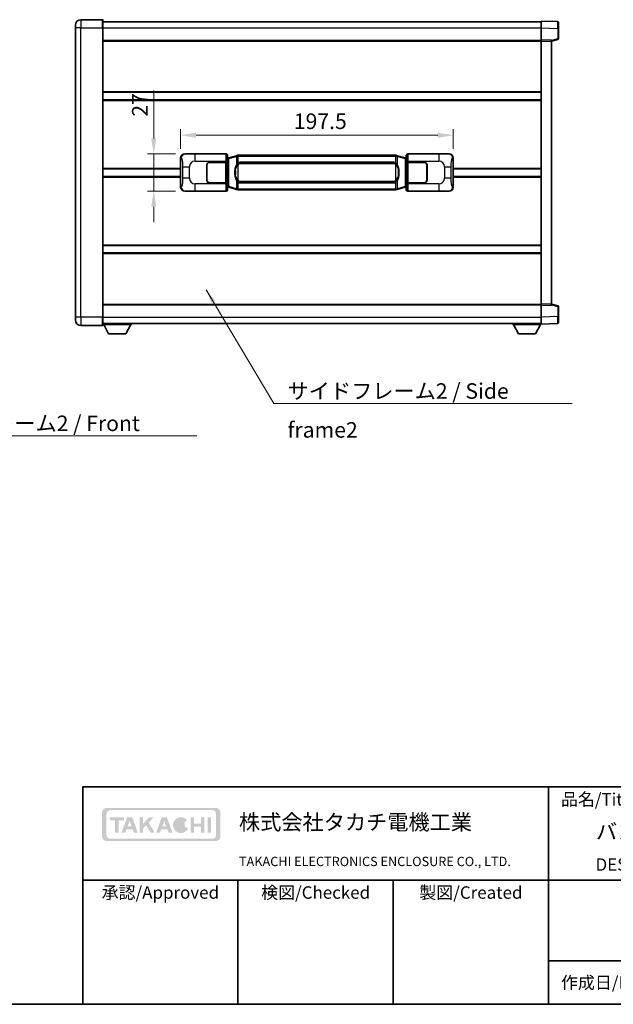
# Model space of a CAD drawing. Units: millimetres. Extents: x 0 to 9650, y 0 to 1264.
# Drawn here: x 2473 to 2903, y 0 to 713 of the extents above; entities that cross this region are included whole.
import ezdxf
from ezdxf.enums import TextEntityAlignment as Align

# ---------------------------------------------------------------- set-up
doc = ezdxf.new("R2010")
doc.units = ezdxf.units.MM
doc.header["$LTSCALE"] = 4
doc.linetypes.add('CHAIN', pattern=[0.3543, 0.2362, -0.0295, 0.0591, -0.0295])
doc.layers.get('Defpoints').update_dxf_attribs({"lineweight": 25})
for name, color, linetype, lineweight in [('Border (ISO)', 7, 'Continuous', 35), ('Dimension (ISO)', 7, 'Continuous', 18), ('Hatch (ISO)', 1, 'Continuous', 18), ('Symbol (ISO)', 7, 'Continuous', 18), ('Title (ISO)', 7, 'Continuous', 35), ('Visible (ISO)', 7, 'Continuous', 35), ('Visible Narrow (ISO)', 7, 'Continuous', 25)]:
    doc.layers.add(name, color=color, linetype=linetype, lineweight=lineweight)
doc.styles.add('Note Text (TK)', font='txt')
doc.styles.add('文字スタイル67', font='arial.ttf')
doc.dimstyles.new('Default - Method 1b (TK)', dxfattribs={"dimscale": 4, "dimtxt": 2.5, "dimasz": 2.5, "dimexe": 1, "dimexo": 1.5, "dimgap": 1, "dimtad": 1, "dimtoh": 1, "dimrnd": 1e-08, "dimdsep": 46, "dimtxsty": 'Note Text (TK)', "dimcen": 0.09, "dimdle": 5, "dimclrd": 100, "dimclre": 100, "dimclrt": 7, "dimadec": 1, "dimazin": 1, "dimtfac": 1, "dimtmove": 0, "dimatfit": 3, "dimfxl": 0, "dimtolj": 1, "dimlwd": -1, "dimlwe": -1, "dimarcsym": 0})
doc.dimstyles.new('Default - Method 1b (TK)$7', dxfattribs={"dimscale": 4, "dimtxt": 2.5, "dimasz": 2.5, "dimexe": 1, "dimexo": 1.5, "dimgap": 1, "dimtad": 1, "dimtoh": 1, "dimrnd": 1e-08, "dimdsep": 46, "dimtxsty": 'Note Text (TK)', "dimcen": 0.09, "dimdle": 5, "dimclrd": 100, "dimclre": 100, "dimclrt": 7, "dimadec": 1, "dimazin": 1, "dimtfac": 1, "dimtmove": 0, "dimatfit": 3, "dimfxl": 0, "dimtolj": 1, "dimlwd": -1, "dimlwe": -1, "dimarcsym": 0})

# ---------------------------------------------------------------- blocks, each defined once
blk = doc.blocks.new('図面枠 tk図枠')
at = {"layer": 'Border (ISO)'}
blk.add_line((14.5, 8), (405.5, 8), dxfattribs=at)
blk = doc.blocks.new('表題欄 tk表題欄')
at = {"layer": 'Hatch (ISO)'}
h = blk.add_hatch(color=256, dxfattribs=at)
edge = h.paths.add_edge_path(flags=0)
edge.add_arc((95.58, 236.3), 0.596, 270, 360)
edge.add_line((96.17, 236.3), (96.17, 239.71))
edge.add_arc((95.58, 239.71), 0.596, 0, 90)
edge.add_line((95.58, 240.31), (79.14, 240.31))
edge.add_arc((79.14, 239.71), 0.596, 90, 180)
edge.add_line((78.54, 239.71), (78.54, 236.3))
edge.add_arc((79.14, 236.3), 0.596, 180, 270)
edge.add_line((79.14, 235.7), (95.58, 235.7))
edge = h.paths.add_edge_path()
edge.add_line((77.84, 239.96), (77.84, 236.05))
edge.add_arc((78.54, 236.05), 0.702, 180, 270)
edge.add_line((78.54, 235.35), (96.17, 235.35))
edge.add_arc((96.17, 236.05), 0.702, 270, 360)
edge.add_line((96.87, 236.05), (96.87, 239.96))
edge.add_arc((96.17, 239.96), 0.702, 0, 90)
edge.add_line((96.17, 240.66), (78.54, 240.66))
edge.add_arc((78.54, 239.96), 0.702, 90, 180)
for points in [[(79.07, 239.15), (79.07, 238.66), (79.92, 238.66), (79.92, 236.66), (80.51, 236.66), (80.51, 238.66), (81.36, 238.66), (81.36, 239.15)], [(85.68, 236.66), (84.94, 237.89), (84.42, 237.32), (84.42, 236.66), (83.9, 236.66), (83.9, 239.15), (84.42, 239.15), (84.42, 238.1), (85.39, 239.15), (86.11, 239.15), (85.32, 238.3), (86.3, 236.66)], [(92.09, 239.15), (92.09, 236.66), (92.61, 236.66), (92.61, 237.66), (93.77, 237.66), (93.77, 236.66), (94.29, 236.66), (94.29, 239.15), (93.77, 239.15), (93.77, 238.15), (92.61, 238.15), (92.61, 239.15)], [(94.84, 239.15), (94.84, 236.66), (95.36, 236.66), (95.36, 239.15)]]:
    blk.add_hatch(color=256, dxfattribs=at).paths.add_polyline_path(points)
h = blk.add_hatch(color=256, dxfattribs=at)
h.paths.add_polyline_path([(82.59, 237.71), (81.95, 237.71), (82.27, 238.58)], flags=0)
h.paths.add_polyline_path([(82.78, 237.2), (81.76, 237.2), (81.57, 236.66), (80.95, 236.66), (81.86, 239.15), (82.68, 239.15), (83.59, 236.66), (82.98, 236.66)])
h = blk.add_hatch(color=256, dxfattribs=at)
h.paths.add_polyline_path([(87.53, 237.71), (88.16, 237.71), (87.85, 238.58)], flags=0)
h.paths.add_polyline_path([(87.14, 236.66), (87.34, 237.2), (88.35, 237.2), (88.55, 236.66), (89.17, 236.66), (88.25, 239.15), (87.44, 239.15), (86.52, 236.66)])
h = blk.add_hatch(color=256, dxfattribs=at)
edge = h.paths.add_edge_path()
edge.add_arc((90.52, 237.9), 1.27, 38.5505, 336.582)
edge.add_line((91.69, 237.4), (91.17, 237.62))
edge.add_ellipse((90.52, 237.9), major_axis=(0, -0.8), ratio=0.867347, start_angle=124.651, end_angle=429.4109, ccw=False)
edge.add_line((91.09, 238.36), (91.52, 238.7))
at = {"layer": 'Title (ISO)'}
for p, q in [((74.71, 244.05), (255.71, 244.05)), ((74.71, 209.05), (74.71, 244.05)), ((149.71, 244.05), (149.71, 209.05)), ((230.71, 244.05), (230.71, 209.05)), ((255.71, 244.05), (255.71, 209.05)), ((243.21, 239.55), (251.21, 240.55)), ((243.21, 239.55), (243.21, 235.55)), ((251.21, 234.55), (251.21, 240.55)), ((243.21, 235.55), (251.21, 234.55)), ((230.71, 231.05), (255.71, 231.05)), ((74.71, 229.05), (230.71, 229.05)), ((99.71, 229.05), (99.71, 209.05)), ((124.71, 229.05), (124.71, 209.05)), ((230.71, 220.05), (255.71, 220.05)), ((149.71, 216.05), (230.71, 216.05)), ((255.71, 209.05), (74.71, 209.05))]:
    blk.add_line(p, q, dxfattribs=at)
at = {"layer": 'Title (ISO)', "color": 4, "linetype": 'CHAIN', "lineweight": 18, "ltscale": 8.88956}
blk.add_line((238.21, 241.55), (238.21, 233.55), dxfattribs=at)
at = {"layer": 'Title (ISO)', "color": 4, "linetype": 'CHAIN', "lineweight": 18, "ltscale": 20.001633}
blk.add_line((252.21, 237.55), (234.21, 237.55), dxfattribs=at)
at = {"layer": 'Title (ISO)'}
for radius in [3, 2]:
    blk.add_circle((238.21, 237.55), radius, dxfattribs=at)
at = {"layer": 'Title (ISO)', "color": 1, "char_height": 2, "line_spacing_factor": 1.5, "style": 'Note Text (TK)'}
for s, insert, attachment_point in [('\\fＭＳ Ｐゴシック|b0|i0;\\H2.0000;品名/Title', (151.71, 242.05), 4), ('\\fＭＳ Ｐゴシック|b0|i0;\\H2.0000;尺度/Scale', (232.71, 229.05), 4), ('\\fＭＳ Ｐゴシック|b0|i0;\\H2.0000;検図/Checked', (112.21, 227.05), 5), ('\\fＭＳ Ｐゴシック|b0|i0;\\H2.0000;製図/Created', (137.21, 227.05), 5), ('\\fＭＳ Ｐゴシック|b0|i0;\\H2.0000;承認/Approved', (87.21, 227.05), 5), ('\\fＭＳ Ｐゴシック|b0|i0;\\H2.0000;作成日/Date', (151.71, 212.55), 4)]:
    blk.add_mtext(s, dxfattribs=dict(at, insert=insert, attachment_point=attachment_point))
at = {"layer": 'Title (ISO)', "color": 7, "line_spacing_factor": 1.5, "style": 'Note Text (TK)'}
for s, insert, char_height, attachment_point in [('株式会社タカチ電機工業', (99.87, 238.05), 2.5, 4), ('\\fArial|b0|i0;\\H1.4986;TAKACHI ELECTRONICS ENCLOSURE CO., LTD.', (99.87, 232.05), 1.4986, 4), ('\\fＭＳ Ｐゴシック|b0|i0;\\H2.0000;/', (243.21, 214.55), 2, 5)]:
    blk.add_mtext(s, dxfattribs=dict(at, insert=insert, char_height=char_height, attachment_point=attachment_point))
at = {"layer": 'Title (ISO)', "color": 7}
for tag, p, height, style in [('<品名>_001', (157.34, 235.6), 2.5, 'Note Text (TK)'), ('<Title>_001', (157.28, 230.55), 2, '文字スタイル67'), ('<ページ_No.>_001', (238.1, 213.3), 2.5, 'Note Text (TK)'), ('<総ページ数>_001', (246.8, 213.3), 2.5, 'Note Text (TK)'), ('作成日_001', (175.6, 211.26), 2.5, 'Note Text (TK)')]:
    blk.add_attdef(tag, p, '', height=height, dxfattribs=dict(at, style=style))
at = {"layer": 'Title (ISO)', "color": 7, "style": 'Note Text (TK)'}
for tag, p in [('<尺度>', (243.21, 223.55)), ('<承認>', (87.21, 217.05))]:
    blk.add_attdef(tag, text='', height=2.5, dxfattribs=at).set_placement(p, align=Align.MIDDLE_CENTER)
blk = doc.blocks.new('*D69')
at = {"layer": 'Defpoints', "color": 0, "transparency": 16777216}
for p in [(2592.98, 616.05), (2570.48, 589.05), (2592.98, 589.05)]:
    blk.add_point(p, dxfattribs=at)
at = {"layer": 'Dimension (ISO)', "color": 100, "transparency": 16777216}
for p, q in [((2570.48, 627.3), (2570.48, 662.06)), ((2586.23, 616.05), (2565.98, 616.05)), ((2570.48, 589.05), (2570.48, 616.05)), ((2586.23, 589.05), (2565.98, 589.05)), ((2570.48, 577.8), (2570.48, 566.55))]:
    blk.add_line(p, q, dxfattribs=at)
for points in [[(2568.61, 627.3), (2572.36, 627.3), (2570.48, 616.05)], [(2568.61, 577.8), (2572.36, 577.8), (2570.48, 589.05)]]:
    blk.add_solid(points, dxfattribs=at)
at = {"layer": 'Dimension (ISO)', "color": 7, "transparency": 16777216, "insert": (2560.36, 643.05), "char_height": 11.25, "attachment_point": 4, "rotation": 90, "style": 'Note Text (TK)'}
blk.add_mtext('\\A1;27', dxfattribs=at)
blk = doc.blocks.new('*D70')
at = {"layer": 'Defpoints', "color": 0, "transparency": 16777216}
for p in [(2787.44, 629.6), (2589.94, 613.07), (2787.44, 613.07)]:
    blk.add_point(p, dxfattribs=at)
at = {"layer": 'Dimension (ISO)', "color": 100, "transparency": 16777216}
for p, q in [((2589.94, 619.82), (2589.94, 634.1)), ((2601.19, 629.6), (2776.19, 629.6)), ((2787.44, 619.82), (2787.44, 634.1))]:
    blk.add_line(p, q, dxfattribs=at)
for points in [[(2601.19, 631.48), (2601.19, 627.73), (2589.94, 629.6)], [(2776.19, 631.48), (2776.19, 627.73), (2787.44, 629.6)]]:
    blk.add_solid(points, dxfattribs=at)
at = {"layer": 'Dimension (ISO)', "color": 7, "transparency": 16777216, "insert": (2671.95, 639.73), "char_height": 11.25, "attachment_point": 4, "style": 'Note Text (TK)'}
blk.add_mtext('\\A1;197.5', dxfattribs=at)

msp = doc.modelspace()

# ---------------------------------------------------------------- linework, layer by layer
at = {"layer": 'Visible (ISO)'}
for p, q in [((2533.4444, 713.3011), (2517.6944, 713.3011)), ((2513.6944, 707.3011), (2513.6944, 709.3011)), ((2513.6944, 707.3011), (2513.6944, 497.8011)), ((2533.6944, 713.0511), (2533.6944, 707.3011)), ((2533.6944, 711.8011), (2851.1944, 711.8011)), ((2533.6944, 497.8011), (2533.6944, 707.3011)), ((2851.1944, 707.3041), (2851.1944, 712.3011)), ((2863.2119, 711.8814), (2851.1944, 712.3011)), ((2851.1944, 698.8011), (2851.1944, 707.3041)), ((2863.6944, 711.3817), (2863.6944, 706.8845)), ((2863.6944, 699.4701), (2863.6944, 706.8845)), ((2533.6944, 698.3011), (2851.1944, 698.3011)), ((2851.1944, 697.8017), (2851.1944, 698.8011)), ((2858.6944, 698.5392), (2851.1944, 698.8011)), ((2851.1944, 507.3005), (2851.1944, 697.8017)), ((2858.6944, 697.8011), (2863.3185, 698.9858)), ((2858.6944, 698.5392), (2858.6944, 697.5398)), ((2858.6944, 507.5624), (2858.6944, 697.5398)), ((2533.6944, 660.8011), (2851.1944, 660.8011)), ((2533.6944, 655.3011), (2851.1944, 655.3011)), ((2592.9802, 616.0511), (2622.9451, 616.0511)), ((2623.9444, 615.0517), (2623.9444, 613.0511)), ((2630.5345, 614.7811), (2625.0539, 613.1369)), ((2630.5345, 614.7811), (2631.4337, 615.0509)), ((2631.4344, 615.0511), (2631.4337, 615.0509)), ((2631.4344, 615.0511), (2631.6622, 615.0511)), ((2745.7267, 615.0511), (2631.6622, 615.0511)), ((2745.7267, 615.0511), (2745.9544, 615.0511)), ((2745.9552, 615.0509), (2745.9544, 615.0511)), ((2745.9552, 615.0509), (2746.8544, 614.7811)), ((2752.3349, 613.1369), (2746.8544, 614.7811)), ((2753.4444, 613.0511), (2753.4444, 615.0517)), ((2754.4438, 616.0511), (2784.4086, 616.0511)), ((2589.9444, 592.0329), (2589.9444, 613.0692)), ((2608.9444, 597.0511), (2608.9444, 608.0511)), ((2609.0444, 597.0511), (2609.0444, 608.0511)), ((2610.9444, 610.0511), (2622.5772, 610.0511)), ((2610.9444, 609.9511), (2622.5194, 609.9511)), ((2622.5194, 609.9511), (2623.5194, 609.9511)), ((2623.5766, 610.0511), (2622.5772, 610.0511)), ((2623.5194, 609.9511), (2623.5194, 595.1511)), ((2623.5766, 610.0511), (2623.5778, 610.0511)), ((2623.5778, 610.0511), (2623.5778, 595.0511)), ((2623.7524, 612.859), (2623.9444, 613.0511)), ((2623.7524, 592.2431), (2623.7524, 612.859)), ((2623.9344, 612.8011), (2623.7524, 612.8011)), ((2624.0699, 612.8417), (2623.9344, 612.8011)), ((2624.0078, 612.3011), (2623.9344, 612.8011)), ((2625.0539, 613.1369), (2624.0699, 612.8417)), ((2633.0094, 610.0761), (2744.3794, 610.0761)), ((2753.319, 612.8417), (2752.3349, 613.1369)), ((2753.4544, 612.8011), (2753.319, 612.8417)), ((2753.3811, 612.3011), (2753.4544, 612.8011)), ((2753.4444, 613.0511), (2753.6365, 612.859)), ((2753.6365, 612.8011), (2753.4544, 612.8011)), ((2753.6365, 612.859), (2753.6365, 592.2431)), ((2753.8111, 610.0511), (2753.8123, 610.0511)), ((2753.8111, 595.0511), (2753.8111, 610.0511)), ((2754.8117, 610.0511), (2753.8123, 610.0511)), ((2753.8694, 609.9511), (2754.8694, 609.9511)), ((2753.8694, 595.1511), (2753.8694, 609.9511)), ((2754.8117, 610.0511), (2766.4444, 610.0511)), ((2754.8694, 609.9511), (2766.4444, 609.9511)), ((2768.3444, 608.0511), (2768.3444, 597.0511)), ((2768.4444, 608.0511), (2768.4444, 597.0511)), ((2787.4444, 613.0692), (2787.4444, 592.0329)), ((2533.6944, 605.3011), (2589.9444, 605.3011)), ((2533.6944, 599.8011), (2589.9444, 599.8011)), ((2609.0444, 605.0511), (2608.9444, 605.0511)), ((2609.0444, 604.5511), (2608.9444, 604.5511)), ((2608.9444, 600.5511), (2609.0444, 600.5511)), ((2608.9444, 600.0511), (2609.0444, 600.0511)), ((2768.4444, 605.0511), (2768.3444, 605.0511)), ((2768.4444, 604.5511), (2768.3444, 604.5511)), ((2768.3444, 600.5511), (2768.4444, 600.5511)), ((2768.3444, 600.0511), (2768.4444, 600.0511)), ((2787.4444, 605.3011), (2851.1944, 605.3011)), ((2787.4444, 599.8011), (2851.1944, 599.8011)), ((2622.5194, 595.1511), (2610.9444, 595.1511)), ((2622.5772, 595.0511), (2610.9444, 595.0511)), ((2623.5194, 595.1511), (2622.5194, 595.1511)), ((2622.5772, 595.0511), (2623.5766, 595.0511)), ((2623.5778, 595.0511), (2623.5766, 595.0511)), ((2623.7524, 592.3011), (2623.9344, 592.3011)), ((2623.9444, 592.0511), (2623.7524, 592.2431)), ((2624.0078, 592.8011), (2623.9344, 592.3011)), ((2623.9344, 592.3011), (2624.0699, 592.2605)), ((2623.9444, 592.0511), (2623.9444, 590.0505)), ((2624.0699, 592.2605), (2625.0539, 591.9652)), ((2744.3794, 595.0261), (2633.0094, 595.0261)), ((2752.3349, 591.9652), (2753.319, 592.2605)), ((2753.319, 592.2605), (2753.4544, 592.3011)), ((2753.3811, 592.8011), (2753.4544, 592.3011)), ((2753.6365, 592.2431), (2753.4444, 592.0511)), ((2753.4444, 590.0505), (2753.4444, 592.0511)), ((2753.4544, 592.3011), (2753.6365, 592.3011)), ((2753.8123, 595.0511), (2753.8111, 595.0511)), ((2753.8123, 595.0511), (2754.8117, 595.0511)), ((2754.8694, 595.1511), (2753.8694, 595.1511)), ((2766.4444, 595.0511), (2754.8117, 595.0511)), ((2766.4444, 595.1511), (2754.8694, 595.1511)), ((2622.9451, 589.0511), (2592.9802, 589.0511)), ((2625.0539, 591.9652), (2630.5345, 590.3211)), ((2631.4337, 590.0513), (2630.5345, 590.3211)), ((2631.4337, 590.0513), (2631.4344, 590.0511)), ((2631.6622, 590.0511), (2631.4344, 590.0511)), ((2631.6622, 590.0511), (2745.7267, 590.0511)), ((2745.9544, 590.0511), (2745.7267, 590.0511)), ((2745.9544, 590.0511), (2745.9552, 590.0513)), ((2746.8544, 590.3211), (2745.9552, 590.0513)), ((2746.8544, 590.3211), (2752.3349, 591.9652)), ((2784.4086, 589.0511), (2754.4438, 589.0511)), ((2533.6944, 549.8011), (2851.1944, 549.8011)), ((2533.6944, 544.3011), (2851.1944, 544.3011)), ((2533.6944, 506.8011), (2851.1944, 506.8011)), ((2851.1944, 506.3011), (2851.1944, 507.3005)), ((2851.1944, 506.3011), (2858.6944, 506.563)), ((2858.6944, 507.5624), (2858.6944, 506.563)), ((2863.3185, 506.1164), (2858.6944, 507.3011)), ((2851.1944, 497.798), (2851.1944, 506.3011)), ((2863.6944, 498.2177), (2863.6944, 505.632)), ((2513.6944, 495.8011), (2513.6944, 497.8011)), ((2533.6944, 497.8011), (2533.6944, 492.0511)), ((2533.6944, 493.3011), (2851.1944, 493.3011)), ((2533.6944, 492.6011), (2554.2944, 492.6011)), ((2537.7444, 485.7011), (2534.1944, 492.6011)), ((2550.2444, 485.7011), (2553.7944, 492.6011)), ((2554.2944, 493.3011), (2554.2944, 492.6011)), ((2830.5944, 493.3011), (2830.5944, 492.6011)), ((2830.5944, 492.6011), (2851.1944, 492.6011)), ((2834.6444, 485.7011), (2831.0944, 492.6011)), ((2847.1444, 485.7011), (2850.6944, 492.6011)), ((2851.1944, 492.8011), (2851.1944, 497.798)), ((2851.1944, 492.8011), (2863.2119, 493.2207)), ((2851.1944, 492.8011), (2851.1944, 492.6011)), ((2863.6944, 498.2177), (2863.6944, 493.7204)), ((2517.6944, 491.8011), (2533.4444, 491.8011)), ((2537.7444, 485.7011), (2550.2444, 485.7011)), ((2834.6444, 485.7011), (2847.1444, 485.7011))]:
    msp.add_line(p, q, dxfattribs=at)
for centre, radius, start, end in [((2533.4444, 713.0511), 0.25, 0, 90), ((2517.6944, 709.3011), 4, 90, 180), ((2863.1944, 711.3817), 0.5, 0, 88), ((2863.1944, 699.4701), 0.5, 284.37, 0), ((2610.9444, 608.0511), 2, 90, 180), ((2610.9444, 608.0511), 1.9, 90, 180), ((2766.4444, 608.0511), 2, 0, 90), ((2766.4444, 608.0511), 1.9, 0, 90), ((2610.9444, 597.0511), 2, 180, 270), ((2610.9444, 597.0511), 1.9, 180, 270), ((2766.4444, 597.0511), 2, 270, 0), ((2766.4444, 597.0511), 1.9, 270, 0), ((2863.1944, 505.632), 0.5, 0, 75.63), ((2517.6944, 495.8011), 4, 180, 270), ((2863.1944, 493.7204), 0.5, 272, 0), ((2533.4444, 492.0511), 0.25, 270, 0)]:
    msp.add_arc(centre, radius, start, end, dxfattribs=at)
for centre, major_axis, ratio, start_param, end_param in [((2593.0006, 613.0493), (-3.0098, 0.5407), 0.98105095, 4.89350406, 6.4576412), ((2622.9438, 615.0505), (0.708, 0.708), 0.99878277, 5.49839613, 7.06797448), ((2754.4451, 615.0505), (-0.708, 0.708), 0.99878277, 5.49839613, 7.06797448), ((2784.3883, 613.0493), (3.0098, 0.5407), 0.98105095, 6.10872941, 7.67286655), ((2633.0094, 602.5511), (0, 7.525), 0.49833887, 0, 0.36747645), ((2744.3794, 602.5511), (0, 7.525), 0.49833887, 5.91570886, 6.28318531), ((2633.0094, 602.5511), (0, 7.525), 0.49833887, 2.77411621, 3.14159265), ((2744.3794, 602.5511), (0, 7.525), 0.49833887, 3.14159265, 3.5090691), ((2593.0006, 592.0529), (-3.0098, -0.5407), 0.98105095, 6.10872941, 7.67286655), ((2622.9438, 590.0517), (0.708, -0.708), 0.99878277, 5.49839613, 7.06797448), ((2754.4451, 590.0517), (-0.708, -0.708), 0.99878277, 5.49839613, 7.06797448), ((2784.3883, 592.0529), (3.0098, -0.5407), 0.98105095, 4.89350406, 6.4576412)]:
    msp.add_ellipse(centre, major_axis=major_axis, ratio=ratio, start_param=start_param, end_param=end_param, dxfattribs=at)
for points, knots in [([(2631.4564, 614.5511), (2631.4562, 614.5522), (2631.456, 614.5533), (2631.4468, 614.6167), (2631.4391, 614.6785), (2631.4267, 614.7967), (2631.4223, 614.8519), (2631.418, 614.9451), (2631.4181, 614.9825), (2631.4228, 615.0346), (2631.4273, 615.0489), (2631.4337, 615.0509)], [-0.0003297628, -0.0003297628, -0.0003297628, -0.0003297628, 0, 0, 0.0189079865, 0.0189079865, 0.0385885202, 0.0385885202, 0.0581261217, 0.0581261217, 0.0775105008, 0.0775105008, 0.0775105008, 0.0775105008]), ([(2745.9325, 614.5511), (2745.9327, 614.5522), (2745.9328, 614.5533), (2745.9421, 614.6167), (2745.9498, 614.6785), (2745.9622, 614.7967), (2745.9666, 614.8519), (2745.9709, 614.9451), (2745.9708, 614.9825), (2745.9661, 615.0346), (2745.9616, 615.0489), (2745.9552, 615.0509)], [-0.0778087689, -0.0778087689, -0.0778087689, -0.0778087689, -0.0774791395, -0.0774791395, -0.0585788033, -0.0585788033, -0.0389062325, -0.0389062325, -0.0193765361, -0.0193765361, 0, 0, 0, 0]), ([(2630.8449, 608.696), (2630.6771, 608.458), (2630.5347, 608.2158), (2630.2063, 607.5812), (2630.0464, 607.1881), (2629.757, 606.3371), (2629.6363, 605.8768), (2629.4624, 605.0284), (2629.4016, 604.6413), (2629.3567, 604.254)], [-0.425024641, -0.425024641, -0.425024641, -0.425024641, -0.354088722, -0.354088722, -0.240591253, -0.240591253, -0.109280085, -0.109280085, 0, 0, 0, 0]), ([(2631.6622, 609.5737), (2631.6425, 609.5585), (2631.6232, 609.5432), (2631.6042, 609.5278), (2631.4424, 609.3965), (2631.3053, 609.2603), (2631.0564, 608.9814), (2630.9457, 608.839), (2630.8449, 608.696)], [-0.0902431044, -0.0902431044, -0.0902431044, -0.0902431044, -0.0852480424, -0.0852480424, -0.0852480424, -0.0426240212, -0.0426240212, 0, 0, 0, 0]), ([(2746.544, 608.696), (2746.4178, 608.875), (2746.2751, 609.0547), (2745.9947, 609.3471), (2745.8704, 609.4626), (2745.7267, 609.5737)], [-0.1703054541, -0.1703054541, -0.1703054541, -0.1703054541, -0.1169478546, -0.1169478546, -0.0804700987, -0.0804700987, -0.0804700987, -0.0804700987]), ([(2748.0322, 604.254), (2747.9421, 605.0319), (2747.7903, 605.8061), (2747.3244, 607.2863), (2747.0315, 608.0044), (2746.544, 608.696)], [-0.42564821, -0.42564821, -0.42564821, -0.42564821, -0.2061269, -0.2061269, 0, 0, 0, 0]), ([(2629.3567, 604.254), (2629.2946, 603.7178), (2629.2627, 603.1764), (2629.2563, 602.0391), (2629.2881, 601.4411), (2629.3567, 600.8481)], [-0.318622721, -0.318622721, -0.318622721, -0.318622721, -0.167312443, -0.167312443, 0, 0, 0, 0]), ([(2629.3567, 600.8481), (2629.4468, 600.0702), (2629.5986, 599.296), (2630.0645, 597.8159), (2630.3573, 597.0978), (2630.8449, 596.4062)], [-0.42564821, -0.42564821, -0.42564821, -0.42564821, -0.2061269, -0.2061269, 0, 0, 0, 0]), ([(2746.544, 596.4062), (2746.7118, 596.6442), (2746.8541, 596.8863), (2747.1826, 597.521), (2747.3424, 597.9141), (2747.6319, 598.7651), (2747.7526, 599.2254), (2747.9265, 600.0737), (2747.9873, 600.4609), (2748.0322, 600.8481)], [-0.425024641, -0.425024641, -0.425024641, -0.425024641, -0.354088722, -0.354088722, -0.240591253, -0.240591253, -0.109280085, -0.109280085, 0, 0, 0, 0]), ([(2748.0322, 600.8481), (2748.0942, 601.3843), (2748.1262, 601.9257), (2748.1326, 603.0631), (2748.1008, 603.6611), (2748.0322, 604.254)], [-0.318622721, -0.318622721, -0.318622721, -0.318622721, -0.167312443, -0.167312443, 0, 0, 0, 0]), ([(2630.8449, 596.4062), (2630.9711, 596.2272), (2631.1138, 596.0475), (2631.3942, 595.7551), (2631.5185, 595.6395), (2631.6622, 595.5285)], [-0.1703054541, -0.1703054541, -0.1703054541, -0.1703054541, -0.1169478546, -0.1169478546, -0.0804700987, -0.0804700987, -0.0804700987, -0.0804700987]), ([(2745.7267, 595.5285), (2745.7464, 595.5437), (2745.7657, 595.559), (2745.7847, 595.5744), (2745.9465, 595.7056), (2746.0836, 595.8419), (2746.3324, 596.1208), (2746.4432, 596.2632), (2746.544, 596.4062)], [-0.0902431044, -0.0902431044, -0.0902431044, -0.0902431044, -0.0852480424, -0.0852480424, -0.0852480424, -0.0426240212, -0.0426240212, 0, 0, 0, 0]), ([(2631.4564, 590.5511), (2631.4562, 590.55), (2631.456, 590.5489), (2631.4468, 590.4855), (2631.4391, 590.4237), (2631.4267, 590.3054), (2631.4223, 590.2503), (2631.418, 590.1571), (2631.4181, 590.1197), (2631.4228, 590.0676), (2631.4273, 590.0532), (2631.4337, 590.0513)], [-0.0778087689, -0.0778087689, -0.0778087689, -0.0778087689, -0.0774791395, -0.0774791395, -0.0585788033, -0.0585788033, -0.0389062325, -0.0389062325, -0.0193765361, -0.0193765361, 0, 0, 0, 0]), ([(2745.9325, 590.5511), (2745.9327, 590.55), (2745.9328, 590.5489), (2745.9421, 590.4855), (2745.9498, 590.4237), (2745.9622, 590.3054), (2745.9666, 590.2503), (2745.9709, 590.1571), (2745.9708, 590.1197), (2745.9661, 590.0676), (2745.9616, 590.0532), (2745.9552, 590.0513)], [-0.0003297628, -0.0003297628, -0.0003297628, -0.0003297628, 0, 0, 0.0189079865, 0.0189079865, 0.0385885202, 0.0385885202, 0.0581261217, 0.0581261217, 0.0775105008, 0.0775105008, 0.0775105008, 0.0775105008])]:
    msp.add_open_spline(points, degree=3, knots=knots, dxfattribs=at)
at = {"layer": 'Visible Narrow (ISO)'}
for p, q in [((2533.4444, 707.3011), (2533.4444, 713.3011)), ((2517.6944, 707.3011), (2513.6944, 707.3011)), ((2517.6944, 713.3011), (2517.6944, 707.3011)), ((2517.6944, 497.8011), (2517.6944, 707.3011)), ((2517.6944, 707.3011), (2533.4444, 707.3011)), ((2533.4444, 707.3011), (2533.6944, 707.3011)), ((2533.4444, 707.3011), (2533.4444, 497.8011)), ((2533.6944, 707.3011), (2851.1944, 707.3011)), ((2851.1944, 707.3041), (2863.2119, 706.8845)), ((2863.2119, 706.8845), (2863.6944, 706.8845)), ((2863.2119, 706.8845), (2863.2119, 699.4701)), ((2863.2119, 699.4701), (2858.6944, 698.3128)), ((2863.6944, 699.4701), (2863.2119, 699.4701)), ((2533.6944, 697.8011), (2851.1944, 697.8011)), ((2851.1944, 697.8017), (2858.6944, 697.5398)), ((2533.6944, 661.3011), (2851.1944, 661.3011)), ((2533.6944, 654.8011), (2851.1944, 654.8011)), ((2593.2966, 615.9943), (2592.9802, 616.0511)), ((2622.712, 615.818), (2600.4341, 615.818)), ((2600.4341, 610.8211), (2600.4341, 615.818)), ((2622.9451, 616.0511), (2622.712, 615.818)), ((2623.7114, 614.8186), (2623.9444, 615.0517)), ((2624.8696, 612.658), (2630.3501, 614.3022)), ((2631.4564, 614.5511), (2630.3501, 614.3022)), ((2630.3501, 614.3022), (2630.3501, 607.8566)), ((2631.6622, 614.5511), (2631.4564, 614.5511)), ((2631.6622, 614.5511), (2631.6622, 615.0511)), ((2631.6622, 614.5511), (2745.7267, 614.5511)), ((2631.6622, 609.5737), (2631.6622, 614.5511)), ((2745.7267, 614.5511), (2745.7267, 615.0511)), ((2745.9325, 614.5511), (2745.7267, 614.5511)), ((2745.7267, 614.5511), (2745.7267, 609.5737)), ((2747.0388, 614.3022), (2745.9325, 614.5511)), ((2747.0388, 614.3022), (2752.5193, 612.658)), ((2747.0388, 607.8566), (2747.0388, 614.3022)), ((2753.4444, 615.0517), (2753.6775, 614.8186)), ((2754.6769, 615.818), (2754.4438, 616.0511)), ((2776.9548, 615.818), (2754.6769, 615.818)), ((2776.9548, 615.818), (2776.9548, 610.8211)), ((2784.4086, 616.0511), (2784.0923, 615.9943)), ((2589.9444, 613.0692), (2590.3517, 612.9961)), ((2591.3934, 606.6884), (2596.3015, 606.6884)), ((2591.3934, 606.6884), (2591.3934, 598.4137)), ((2596.3015, 598.4137), (2596.3015, 606.6884)), ((2600.4341, 610.8211), (2622.5772, 610.8211)), ((2622.5194, 609.9511), (2622.5194, 595.1511)), ((2623.5766, 610.8211), (2622.5772, 610.8211)), ((2622.5772, 610.8211), (2622.5772, 610.0511)), ((2623.5766, 610.0511), (2623.5766, 610.8211)), ((2623.7524, 612.3011), (2624.0078, 612.3011)), ((2624.0078, 612.3011), (2624.2135, 612.3628)), ((2624.2135, 612.3628), (2624.0699, 612.8417)), ((2624.2135, 612.3628), (2624.8696, 612.658)), ((2624.2135, 612.3628), (2624.2135, 592.7394)), ((2624.8696, 592.4441), (2624.8696, 612.658)), ((2631.6622, 608.1198), (2630.8449, 608.696)), ((2631.6622, 596.9824), (2631.6622, 608.1198)), ((2633.0094, 610.0761), (2633.0094, 609.0761)), ((2633.0094, 609.0761), (2744.3794, 609.0761)), ((2744.3794, 609.0761), (2744.3794, 610.0761)), ((2745.7267, 608.1198), (2746.544, 608.696)), ((2745.7267, 608.1198), (2745.7267, 596.9824)), ((2752.5193, 612.658), (2753.1754, 612.3628)), ((2752.5193, 612.658), (2752.5193, 592.4441)), ((2753.1754, 612.3628), (2753.319, 612.8417)), ((2753.1754, 612.3628), (2753.3811, 612.3011)), ((2753.1754, 592.7394), (2753.1754, 612.3628)), ((2753.3811, 612.3011), (2753.6365, 612.3011)), ((2754.8117, 610.8211), (2753.8123, 610.8211)), ((2753.8123, 610.8211), (2753.8123, 610.0511)), ((2754.8117, 610.0511), (2754.8117, 610.8211)), ((2754.8117, 610.8211), (2776.9548, 610.8211)), ((2754.8694, 595.1511), (2754.8694, 609.9511)), ((2781.0874, 606.6884), (2785.9955, 606.6884)), ((2781.0874, 606.6884), (2781.0874, 598.4137)), ((2785.9955, 598.4137), (2785.9955, 606.6884)), ((2787.0372, 612.9961), (2787.4444, 613.0692)), ((2533.6944, 605.8011), (2589.9444, 605.8011)), ((2533.6944, 599.3011), (2589.9444, 599.3011)), ((2629.694, 604.139), (2629.694, 600.9632)), ((2747.6949, 600.9632), (2747.6949, 604.139)), ((2787.4444, 605.8011), (2851.1944, 605.8011)), ((2787.4444, 599.3011), (2851.1944, 599.3011)), ((2590.3517, 592.1061), (2589.9444, 592.0329)), ((2596.3015, 598.4137), (2591.3934, 598.4137)), ((2600.4341, 589.2842), (2600.4341, 594.2811)), ((2622.5772, 594.2811), (2600.4341, 594.2811)), ((2622.5772, 595.0511), (2622.5772, 594.2811)), ((2622.5772, 594.2811), (2623.5766, 594.2811)), ((2623.5766, 594.2811), (2623.5766, 595.0511)), ((2624.0078, 592.8011), (2623.7524, 592.8011)), ((2624.2135, 592.7394), (2624.0078, 592.8011)), ((2624.2135, 592.7394), (2624.0699, 592.2605)), ((2624.8696, 592.4441), (2624.2135, 592.7394)), ((2630.3501, 590.8), (2624.8696, 592.4441)), ((2630.3501, 597.2456), (2630.3501, 590.8)), ((2631.6622, 596.9824), (2630.8449, 596.4062)), ((2631.6622, 590.5511), (2631.6622, 595.5285)), ((2633.0094, 596.0261), (2633.0094, 595.0261)), ((2744.3794, 596.0261), (2633.0094, 596.0261)), ((2744.3794, 596.0261), (2744.3794, 595.0261)), ((2745.7267, 596.9824), (2746.544, 596.4062)), ((2745.7267, 595.5285), (2745.7267, 590.5511)), ((2747.0388, 590.8), (2747.0388, 597.2456)), ((2752.5193, 592.4441), (2747.0388, 590.8)), ((2753.1754, 592.7394), (2752.5193, 592.4441)), ((2753.3811, 592.8011), (2753.1754, 592.7394)), ((2753.1754, 592.7394), (2753.319, 592.2605)), ((2753.6365, 592.8011), (2753.3811, 592.8011)), ((2753.8123, 595.0511), (2753.8123, 594.2811)), ((2753.8123, 594.2811), (2754.8117, 594.2811)), ((2754.8117, 594.2811), (2754.8117, 595.0511)), ((2776.9548, 594.2811), (2754.8117, 594.2811)), ((2776.9548, 594.2811), (2776.9548, 589.2842)), ((2785.9955, 598.4137), (2781.0874, 598.4137)), ((2787.4444, 592.0329), (2787.0372, 592.1061)), ((2592.9802, 589.0511), (2593.2966, 589.1079)), ((2600.4341, 589.2842), (2622.712, 589.2842)), ((2622.712, 589.2842), (2622.9451, 589.0511)), ((2623.9444, 590.0505), (2623.7114, 590.2836)), ((2630.3501, 590.8), (2631.4564, 590.5511)), ((2631.4564, 590.5511), (2631.6622, 590.5511)), ((2631.6622, 590.5511), (2631.6622, 590.0511)), ((2745.7267, 590.5511), (2631.6622, 590.5511)), ((2745.7267, 590.5511), (2745.7267, 590.0511)), ((2745.7267, 590.5511), (2745.9325, 590.5511)), ((2745.9325, 590.5511), (2747.0388, 590.8)), ((2753.6775, 590.2836), (2753.4444, 590.0505)), ((2754.4438, 589.0511), (2754.6769, 589.2842)), ((2754.6769, 589.2842), (2776.9548, 589.2842)), ((2784.0923, 589.1079), (2784.4086, 589.0511)), ((2533.6944, 550.3011), (2851.1944, 550.3011)), ((2533.6944, 543.8011), (2851.1944, 543.8011)), ((2533.6944, 507.3011), (2851.1944, 507.3011)), ((2858.6944, 507.5624), (2851.1944, 507.3005)), ((2858.6944, 506.7894), (2863.2119, 505.632)), ((2863.2119, 505.632), (2863.6944, 505.632)), ((2863.2119, 505.632), (2863.2119, 498.2177)), ((2517.6944, 497.8011), (2513.6944, 497.8011)), ((2517.6944, 497.8011), (2517.6944, 491.8011)), ((2533.4444, 497.8011), (2517.6944, 497.8011)), ((2533.4444, 497.8011), (2533.6944, 497.8011)), ((2533.4444, 491.8011), (2533.4444, 497.8011)), ((2533.6944, 497.8011), (2851.1944, 497.8011)), ((2863.2119, 498.2177), (2851.1944, 497.798)), ((2863.2119, 498.2177), (2863.6944, 498.2177))]:
    msp.add_line(p, q, dxfattribs=at)
for centre, start, end in [((2600.4341, 606.6884), 90, 180), ((2776.9548, 606.6884), 0, 90), ((2600.4341, 598.4137), 180, 270), ((2776.9548, 598.4137), 270, 0)]:
    msp.add_arc(centre, 4.1326, start, end, dxfattribs=at)
for centre, major_axis, ratio, start_param, end_param in [((2863.1944, 706.879), (-0.0174, -5.0024), 0.00348438, 1.5719048, 3.14148316), ((2863.1944, 699.4701), (0.1241, -0.4844), 0.03380887, 0, 1.56213477), ((2593.2966, 612.9961), (0.5305, 2.9527), 0.98105095, 0.18111508, 1.74525222), ((2622.7168, 610.8211), (0, -5), 0.02793662, 3.17649924, 4.71238898), ((2622.712, 614.8186), (0.7071, -0.7071), 0.99878277, 0.78600715, 2.3555855), ((2623.7162, 610.8211), (0, 4), 0.03492077, 0.03490659, 1.57079633), ((2630.6781, 614.3022), (-0.1437, 0.4789), 0.6398634, 0, 1.3811443), ((2746.7108, 614.3022), (0.1437, 0.4789), 0.6398634, 4.90204101, 6.28318531), ((2754.6769, 614.8186), (0.7071, 0.7071), 0.99878277, 0.78600715, 2.3555855), ((2753.6726, 610.8211), (0, -4), 0.03492077, 1.57079633, 3.10668607), ((2754.672, 610.8211), (0, 5), 0.02793662, 4.71238898, 6.24827872), ((2784.0923, 612.9961), (-0.5305, 2.9527), 0.98105095, 4.53793309, 6.10207023), ((2625.1976, 612.658), (-0.1437, 0.4789), 0.6398634, 0, 1.3811443), ((2752.1913, 612.658), (0.1437, 0.4789), 0.6398634, 4.90204101, 6.28318531), ((2630.3501, 604.139), (-0.9934, 0.115), 0.09948193, 0, 0.86096541), ((2630.3501, 600.9632), (-0.9934, -0.115), 0.09948193, 5.4222199, 6.28318531), ((2747.0388, 604.139), (0.9934, 0.115), 0.09948193, 5.4222199, 6.28318531), ((2747.0388, 600.9632), (0.9934, -0.115), 0.09948193, 0, 0.86096541), ((2593.2966, 592.1061), (0.5305, -2.9527), 0.98105095, 4.53793309, 6.10207023), ((2622.7168, 594.2811), (0, -5), 0.02793662, 4.71238898, 6.24827872), ((2623.7162, 594.2811), (0, 4), 0.03492077, 1.57079633, 3.10668607), ((2625.1976, 592.4441), (-0.1437, -0.4789), 0.6398634, 4.90204101, 6.28318531), ((2752.1913, 592.4441), (0.1437, -0.4789), 0.6398634, 0, 1.3811443), ((2753.6726, 594.2811), (0, -4), 0.03492077, 0.03490659, 1.57079633), ((2754.672, 594.2811), (0, 5), 0.02793662, 3.17649924, 4.71238898), ((2784.0923, 592.1061), (-0.5305, -2.9527), 0.98105095, 0.18111508, 1.74525222), ((2622.712, 590.2836), (-0.7071, -0.7071), 0.99878277, 0.78600715, 2.3555855), ((2630.6781, 590.8), (-0.1437, -0.4789), 0.6398634, 4.90204101, 6.28318531), ((2746.7108, 590.8), (0.1437, -0.4789), 0.6398634, 0, 1.3811443), ((2754.6769, 590.2836), (-0.7071, 0.7071), 0.99878277, 0.78600715, 2.3555855), ((2863.1944, 505.632), (0.1241, 0.4844), 0.03380887, 4.72105054, 6.28318531), ((2863.1944, 498.2232), (0.0174, -5.0024), 0.00348438, 0.00010951, 1.56968786)]:
    msp.add_ellipse(centre, major_axis=major_axis, ratio=ratio, start_param=start_param, end_param=end_param, dxfattribs=at)
for points, knots in [([(2600.4341, 615.818), (2599.8978, 615.818), (2599.2625, 615.8183), (2598.5624, 615.8227), (2597.6039, 615.8287), (2596.5535, 615.8422), (2595.6934, 615.8626), (2594.8713, 615.882), (2594.2119, 615.9079), (2593.8321, 615.9341), (2593.5348, 615.9545), (2593.4013, 615.9754), (2593.2966, 615.9943)], [0, 0, 0, 0, 0.21270217, 0.21270217, 0.21270217, 0.50389399, 0.50389399, 0.50389399, 0.78220336, 0.78220336, 0.78220336, 1, 1, 1, 1]), ([(2784.0923, 615.9943), (2783.9841, 615.9748), (2783.8437, 615.9532), (2783.5262, 615.932), (2783.0809, 615.9022), (2782.281, 615.8738), (2781.2886, 615.8537), (2780.4247, 615.8362), (2779.444, 615.8256), (2778.561, 615.8212), (2777.966, 615.8182), (2777.4212, 615.818), (2776.9548, 615.818)], [0, 0, 0, 0, 0.22498324, 0.22498324, 0.22498324, 0.54043573, 0.54043573, 0.54043573, 0.81501171, 0.81501171, 0.81501171, 1, 1, 1, 1]), ([(2590.3517, 612.9961), (2590.4891, 612.9714), (2590.6389, 612.9079), (2590.7825, 612.5831), (2590.9703, 612.1583), (2591.1445, 611.2922), (2591.2514, 610.2401), (2591.3332, 609.4361), (2591.3749, 608.545), (2591.3874, 607.7401), (2591.3931, 607.3712), (2591.3934, 607.0186), (2591.3934, 606.6884)], [0, 0, 0, 0, 0.26559079, 0.26559079, 0.26559079, 0.61290113, 0.61290113, 0.61290113, 0.8783338, 0.8783338, 0.8783338, 1, 1, 1, 1]), ([(2629.694, 604.139), (2629.7566, 604.4991), (2629.8413, 604.8579), (2630.0816, 605.6395), (2630.2477, 606.0606), (2630.6386, 606.8267), (2630.8526, 607.1758), (2631.2768, 607.7223), (2631.4578, 607.9265), (2631.6622, 608.1198)], [0, 0, 0, 0, 0.109280085, 0.109280085, 0.240591253, 0.240591253, 0.354088722, 0.354088722, 0.425024641, 0.425024641, 0.425024641, 0.425024641]), ([(2631.6622, 608.1198), (2631.7441, 608.2359), (2631.8321, 608.3487), (2632.0219, 608.5614), (2632.1232, 608.6612), (2632.2341, 608.7511), (2632.3614, 608.8543), (2632.5015, 608.9448), (2632.7658, 609.049), (2632.8883, 609.0761), (2633.0094, 609.0761)], [0, 0, 0, 0, 0.042624021, 0.042624021, 0.085248042, 0.085248042, 0.085248042, 0.134155965, 0.134155965, 0.170496085, 0.170496085, 0.170496085, 0.170496085]), ([(2744.3794, 609.0761), (2744.4847, 609.0761), (2744.5905, 609.056), (2744.9592, 608.9283), (2745.188, 608.7435), (2745.5111, 608.4066), (2745.6242, 608.2651), (2745.7267, 608.1198)], [0, 0, 0, 0, 0.031575695, 0.031575695, 0.116947855, 0.116947855, 0.170305454, 0.170305454, 0.170305454, 0.170305454]), ([(2745.7267, 608.1198), (2746.3205, 607.5582), (2746.7246, 606.9179), (2747.357, 605.5785), (2747.5692, 604.8623), (2747.6949, 604.139)], [0, 0, 0, 0, 0.2061269, 0.2061269, 0.42564821, 0.42564821, 0.42564821, 0.42564821]), ([(2785.9955, 606.6884), (2785.9955, 607.2849), (2785.998, 607.9542), (2786.0273, 608.6572), (2786.0718, 609.7284), (2786.1783, 610.8229), (2786.3327, 611.6118), (2786.4626, 612.2759), (2786.6194, 612.6904), (2786.7744, 612.8605), (2786.8642, 612.959), (2786.9527, 612.9809), (2787.0372, 612.9961)], [0, 0, 0, 0, 0.21983104, 0.21983104, 0.21983104, 0.55477785, 0.55477785, 0.55477785, 0.83679083, 0.83679083, 0.83679083, 1, 1, 1, 1]), ([(2629.694, 600.9632), (2629.6302, 601.5144), (2629.6005, 602.073), (2629.6065, 603.135), (2629.6363, 603.6405), (2629.694, 604.139)], [0, 0, 0, 0, 0.167312443, 0.167312443, 0.318622721, 0.318622721, 0.318622721, 0.318622721]), ([(2631.6622, 596.9824), (2631.0683, 597.544), (2630.6643, 598.1843), (2630.0319, 599.5237), (2629.8196, 600.2399), (2629.694, 600.9632)], [0, 0, 0, 0, 0.2061269, 0.2061269, 0.42564821, 0.42564821, 0.42564821, 0.42564821]), ([(2747.6949, 600.9632), (2747.6323, 600.6031), (2747.5476, 600.2442), (2747.3073, 599.4626), (2747.1412, 599.0416), (2746.7503, 598.2755), (2746.5363, 597.9264), (2746.1121, 597.3799), (2745.931, 597.1757), (2745.7267, 596.9824)], [0, 0, 0, 0, 0.109280085, 0.109280085, 0.240591253, 0.240591253, 0.354088722, 0.354088722, 0.425024641, 0.425024641, 0.425024641, 0.425024641]), ([(2747.6949, 604.139), (2747.7587, 603.5878), (2747.7884, 603.0292), (2747.7824, 601.9672), (2747.7526, 601.4617), (2747.6949, 600.9632)], [0, 0, 0, 0, 0.167312443, 0.167312443, 0.318622721, 0.318622721, 0.318622721, 0.318622721]), ([(2591.3934, 598.4137), (2591.3934, 597.8173), (2591.3908, 597.148), (2591.3616, 596.445), (2591.3171, 595.3738), (2591.2106, 594.2792), (2591.0562, 593.4904), (2590.9262, 592.8262), (2590.7695, 592.4118), (2590.6144, 592.2417), (2590.5247, 592.1432), (2590.4361, 592.1213), (2590.3517, 592.1061)], [0, 0, 0, 0, 0.21983104, 0.21983104, 0.21983104, 0.55477785, 0.55477785, 0.55477785, 0.83679083, 0.83679083, 0.83679083, 1, 1, 1, 1]), ([(2633.0094, 596.0261), (2632.9042, 596.0261), (2632.7984, 596.0462), (2632.4297, 596.1739), (2632.2009, 596.3586), (2631.8778, 596.6955), (2631.7647, 596.837), (2631.6622, 596.9824)], [0, 0, 0, 0, 0.031575695, 0.031575695, 0.116947855, 0.116947855, 0.170305454, 0.170305454, 0.170305454, 0.170305454]), ([(2745.7267, 596.9824), (2745.6448, 596.8663), (2745.5568, 596.7535), (2745.367, 596.5407), (2745.2657, 596.441), (2745.1547, 596.351), (2745.0275, 596.2478), (2744.8874, 596.1574), (2744.6231, 596.0532), (2744.5006, 596.0261), (2744.3794, 596.0261)], [0, 0, 0, 0, 0.042624021, 0.042624021, 0.085248042, 0.085248042, 0.085248042, 0.134155965, 0.134155965, 0.170496085, 0.170496085, 0.170496085, 0.170496085]), ([(2787.0372, 592.1061), (2786.8998, 592.1308), (2786.75, 592.1943), (2786.6064, 592.5191), (2786.4186, 592.9438), (2786.2444, 593.81), (2786.1374, 594.8621), (2786.0557, 595.6661), (2786.014, 596.5572), (2786.0015, 597.3621), (2785.9958, 597.731), (2785.9955, 598.0836), (2785.9955, 598.4137)], [0, 0, 0, 0, 0.26559079, 0.26559079, 0.26559079, 0.61290113, 0.61290113, 0.61290113, 0.8783338, 0.8783338, 0.8783338, 1, 1, 1, 1]), ([(2593.2966, 589.1079), (2593.4048, 589.1274), (2593.5452, 589.149), (2593.8627, 589.1702), (2594.308, 589.2), (2595.1079, 589.2284), (2596.1003, 589.2485), (2596.9642, 589.2659), (2597.9449, 589.2766), (2598.8279, 589.281), (2599.4229, 589.284), (2599.9677, 589.2842), (2600.4341, 589.2842)], [0, 0, 0, 0, 0.22498324, 0.22498324, 0.22498324, 0.54043573, 0.54043573, 0.54043573, 0.81501171, 0.81501171, 0.81501171, 1, 1, 1, 1]), ([(2776.9548, 589.2842), (2777.4911, 589.2842), (2778.1264, 589.2839), (2778.8265, 589.2795), (2779.785, 589.2735), (2780.8354, 589.26), (2781.6955, 589.2396), (2782.5175, 589.2201), (2783.177, 589.1942), (2783.5568, 589.1681), (2783.8541, 589.1477), (2783.9876, 589.1267), (2784.0923, 589.1079)], [0, 0, 0, 0, 0.21270217, 0.21270217, 0.21270217, 0.50389399, 0.50389399, 0.50389399, 0.78220336, 0.78220336, 0.78220336, 1, 1, 1, 1])]:
    msp.add_open_spline(points, degree=3, knots=knots, dxfattribs=at)

# ---------------------------------------------------------------- block references
at = {"xscale": 4.5, "yscale": 4.5, "zscale": 4.5}
msp.add_blockref('図面枠 tk図枠', (1508.75, -36), dxfattribs=at)
ref = msp.add_blockref('表題欄 tk表題欄', (2182.8103, -940.7373), dxfattribs=dict(xscale=4.5, yscale=4.5, zscale=4.5))
ref.add_attrib('<品名>_001', 'バンド取手付システムケース', (2890.8381, 119.4801), dxfattribs={"layer": 'Title (ISO)', "color": 7, "height": 11.25, "style": 'Note Text (TK)'})
ref.add_attrib('<尺度>_001', '1:4.5', (3260.7585, 59.625), dxfattribs={"layer": 'Title (ISO)', "color": 7, "height": 11.25, "style": 'Note Text (TK)'})
ref.add_attrib('作成日_001', '2017/11/28', (2973.027, 9.9332), dxfattribs={"layer": 'Title (ISO)', "color": 7, "height": 11.25, "style": 'Note Text (TK)'})
ref.add_attrib('<Title>_001', 'DESKTOP ENCLOSURE with CARRYING HANDLE', (2890.56, 96.7439), dxfattribs={"layer": 'Title (ISO)', "color": 7, "height": 9, "style": '文字スタイル67'})
ref.add_attrib('<ページ_No.>_001', '2', (3252.9091, 19.125), dxfattribs={"layer": 'Title (ISO)', "color": 7, "height": 11.25, "style": 'Note Text (TK)'})
ref.add_attrib('<総ページ数>_001', '8', (3293.4091, 19.125), dxfattribs={"layer": 'Title (ISO)', "color": 7, "height": 11.25, "style": 'Note Text (TK)'})

# ---------------------------------------------------------------- texts
at = {"layer": 'Symbol (ISO)', "color": 7, "char_height": 11.25, "attachment_point": 1, "line_spacing_factor": 1.5, "style": 'Note Text (TK)'}
for s, insert, width in [('{\\fＭＳ Ｐゴシック|b0|i0;サイドフレーム2 / Side frame2}', (2667.4192, 449.8986), 214.078946), ('{\\fＭＳ Ｐゴシック|b0|i0;フロントフレーム2 / Front frame2}', (2377.3564, 426.5081), 232.565782)]:
    msp.add_mtext(s, dxfattribs=dict(at, insert=insert, width=width))

# ---------------------------------------------------------------- dimensions: what is measured, and where the dimension line sits
at = {"layer": 'Dimension (ISO)', "color": 100}
dim = msp.add_linear_dim(base=(2570.4802, 589.0511), p1=(2592.9802, 616.0511), p2=(2592.9802, 589.0511), angle=270, dimstyle='Default - Method 1b (TK)', override={"dimscale": 0, "dimtxt": 11.25, "dimasz": 11.25, "dimexe": 4.5, "dimexo": 6.75, "dimgap": 4.5, "dimtoh": 0, "dimdec": 2, "dimcen": 0.405, "dimtol": 0, "dimlim": 0, "dimtp": 0, "dimtm": 0, "dimtdec": 2, "dimtix": 0, "dimtofl": 1, "dimtmove": 0, "dimatfit": 1}, dxfattribs=at)
dim.commit()
dim.dimension.update_dxf_attribs({"geometry": '*D69', "text_midpoint": (2570.4802, 650.3061), "dimtype": 128})
dim = msp.add_linear_dim(base=(2787.4444, 629.6035), p1=(2589.9444, 613.0692), p2=(2787.4444, 613.0692), dimstyle='Default - Method 1b (TK)', override={"dimscale": 0, "dimtxt": 11.25, "dimasz": 11.25, "dimexe": 4.5, "dimexo": 6.75, "dimgap": 4.5, "dimtoh": 0, "dimdec": 2, "dimcen": 0.405, "dimtol": 0, "dimlim": 0, "dimtp": 0, "dimtm": 0, "dimtdec": 2, "dimtix": 0, "dimtofl": 0, "dimtmove": 0, "dimatfit": 1}, dxfattribs=at)
dim.commit()
dim.dimension.update_dxf_attribs({"geometry": '*D70', "text_midpoint": (2688.6944, 629.6035), "dimtype": 128})

# ---------------------------------------------------------------- leaders
at = {"layer": 'Symbol (ISO)', "color": 100, "annotation_type": 0, "has_hookline": 1, "hookline_direction": 0}
for points, text_width in [([(2608.4288, 517.5873), (2657.4192, 435.3172), (2667.4192, 435.3172)], 206.2074), ([(2349.4176, 382.6022), (2367.3564, 411.8987), (2377.3564, 411.8987)], 224.2969)]:
    msp.add_leader(points, dimstyle='Default - Method 1b (TK)$7', override={"dimgap": 0, "dimtad": 1}, dxfattribs=dict(at, text_width=text_width))

doc.saveas('drawing.dxf')
